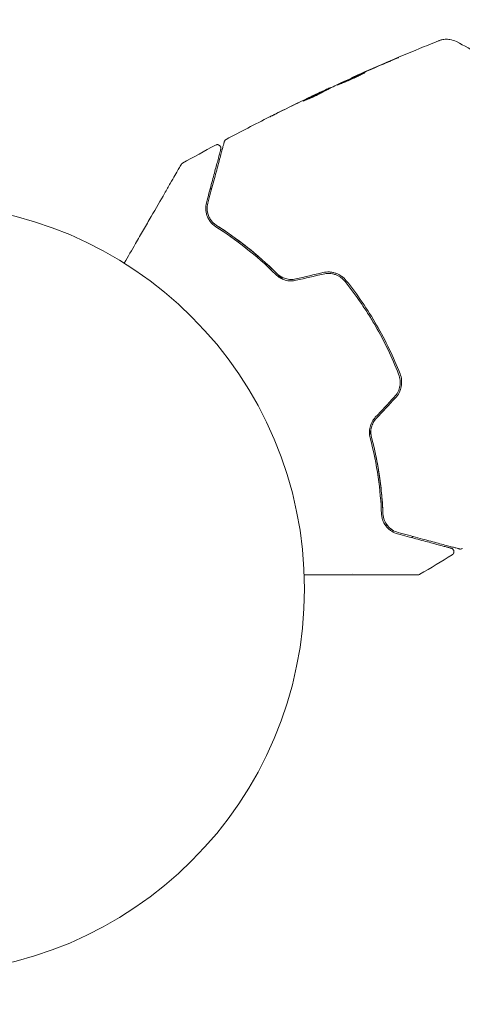
# Model space of a CAD drawing. Units: millimetres. Extents: x -6294 to 4507, y -3417 to 4160.
# Drawn here: x -4169 to -4108, y -1363 to -1228 of the extents above; entities that cross this region are included whole.
import ezdxf

# ---------------------------------------------------------------- set-up
doc = ezdxf.new("R2010")
doc.units = ezdxf.units.MM
doc.header["$LTSCALE"] = 20
doc.linetypes.add('HIDDEN', pattern=[9.525, 6.35, -3.175])
doc.layers.add('2d', color=230, linetype='Continuous')
doc.layers.add('EN16630-SafetyZone', color=97, linetype='HIDDEN')

msp = doc.modelspace()

# ---------------------------------------------------------------- linework, layer by layer
at = {"layer": '2d', "lineweight": 0}
for p, q in [((-4123.52, -1235.65), (-4123.53, -1235.63)), ((-4127.42, -1237.53), (-4127.46, -1237.45)), ((-4126.49, -1237.06), (-4126.52, -1237.01))]:
    msp.add_line(p, q, dxfattribs=at)
msp.add_circle((-4183.04, -1306.09), 53, dxfattribs=at)
for points, knots in [([(-4123.35, -1235.54), (-4120.33, -1234.18), (-4117.27, -1232.87), (-4113.32, -1231.24), (-4112.44, -1230.89), (-4111.56, -1230.53)], [0, 0, 0, 0, 10.001335, 10.001335, 12.868133, 12.868133, 12.868133, 12.868133]), ([(-4111.56, -1230.53), (-4111.53, -1230.52), (-4111.5, -1230.51), (-4111.42, -1230.48), (-4111.39, -1230.47), (-4111.3, -1230.44), (-4111.24, -1230.42), (-4111.12, -1230.39), (-4111.05, -1230.38), (-4110.87, -1230.34), (-4110.75, -1230.33), (-4110.42, -1230.31), (-4110.2, -1230.32), (-4109.67, -1230.4), (-4109.37, -1230.5), (-4109.09, -1230.64)], [0, 0, 0, 0, 0.306794, 0.306794, 0.490645, 0.490645, 0.697089, 0.697089, 0.91363, 0.91363, 1.272934, 1.272934, 1.923774, 1.923774, 2.86411, 2.86411, 2.86411, 2.86411]), ([(-4117.82, -1233.13), (-4117.67, -1233.07), (-4117.53, -1233.01), (-4117.35, -1232.93), (-4117.3, -1232.91), (-4117.21, -1232.87), (-4117.17, -1232.86), (-4117.07, -1232.82), (-4117.04, -1232.81), (-4117.03, -1232.81), (-4117.07, -1232.83), (-4117.16, -1232.87), (-4117.2, -1232.89), (-4117.29, -1232.93), (-4117.34, -1232.95), (-4117.46, -1233), (-4117.52, -1233.03), (-4117.66, -1233.09), (-4117.73, -1233.12), (-4117.96, -1233.22), (-4118.12, -1233.29), (-4118.46, -1233.43), (-4118.62, -1233.5), (-4118.77, -1233.57)], [0, 0, 0, 0, 0.0005365, 0.0005365, 0.00080475, 0.00080475, 0.001072999, 0.001072999, 0.001609499, 0.001609499, 0.002145999, 0.002145999, 0.002414249, 0.002414249, 0.002682498, 0.002682498, 0.002950748, 0.002950748, 0.003218998, 0.003218998, 0.003755498, 0.003755498, 0.004291997, 0.004291997, 0.004291997, 0.004291997]), ([(-4121.67, -1234.88), (-4121.67, -1234.88), (-4121.68, -1234.89), (-4121.72, -1234.92), (-4121.76, -1234.94), (-4121.89, -1235.02), (-4122.03, -1235.1), (-4122.29, -1235.23), (-4122.39, -1235.28), (-4122.59, -1235.38), (-4122.7, -1235.43), (-4122.93, -1235.54), (-4123.06, -1235.6), (-4123.3, -1235.71), (-4123.43, -1235.77), (-4123.68, -1235.88), (-4123.81, -1235.94), (-4124.05, -1236.04), (-4124.18, -1236.09), (-4124.41, -1236.19), (-4124.52, -1236.24), (-4124.74, -1236.32), (-4124.84, -1236.36), (-4125.02, -1236.44), (-4125.1, -1236.47), (-4125.25, -1236.53), (-4125.31, -1236.55), (-4125.46, -1236.61), (-4125.51, -1236.63), (-4125.51, -1236.62)], [0.006585482, 0.006585482, 0.006585482, 0.006585482, 0.006997131, 0.006997131, 0.00740878, 0.00740878, 0.008232078, 0.008232078, 0.008643727, 0.008643727, 0.009055376, 0.009055376, 0.009467025, 0.009467025, 0.009878674, 0.009878674, 0.010290323, 0.010290323, 0.010701972, 0.010701972, 0.011113622, 0.011113622, 0.011525271, 0.011525271, 0.01193692, 0.01193692, 0.012348569, 0.012348569, 0.013171867, 0.013171867, 0.013171867, 0.013171867]), ([(-4125.51, -1236.62), (-4125.51, -1236.62), (-4125.5, -1236.61), (-4125.46, -1236.59), (-4125.42, -1236.57), (-4125.33, -1236.52), (-4125.27, -1236.49), (-4125.13, -1236.42), (-4125.05, -1236.38), (-4124.79, -1236.26), (-4124.57, -1236.16), (-4124.11, -1235.94), (-4123.86, -1235.83), (-4123.48, -1235.66), (-4123.36, -1235.6), (-4123.11, -1235.49), (-4122.99, -1235.44), (-4122.76, -1235.34), (-4122.64, -1235.29), (-4122.43, -1235.19), (-4122.34, -1235.15), (-4122.15, -1235.08), (-4122.07, -1235.04), (-4121.93, -1234.98), (-4121.87, -1234.96), (-4121.77, -1234.92), (-4121.73, -1234.9), (-4121.68, -1234.88), (-4121.67, -1234.88), (-4121.67, -1234.88)], [0, 0, 0, 0, 0.000411593, 0.000411593, 0.000823185, 0.000823185, 0.001234778, 0.001234778, 0.00164637, 0.00164637, 0.002469556, 0.002469556, 0.003292741, 0.003292741, 0.003704333, 0.003704333, 0.004115926, 0.004115926, 0.004527519, 0.004527519, 0.004939111, 0.004939111, 0.005350704, 0.005350704, 0.005762297, 0.005762297, 0.006173889, 0.006173889, 0.006585482, 0.006585482, 0.006585482, 0.006585482]), ([(-4122.47, -1235.32), (-4122.48, -1235.32), (-4122.48, -1235.32), (-4122.59, -1235.37), (-4122.7, -1235.42), (-4122.94, -1235.52), (-4123.06, -1235.58), (-4123.31, -1235.69), (-4123.43, -1235.74), (-4123.68, -1235.86), (-4123.81, -1235.92), (-4124.05, -1236.03), (-4124.18, -1236.08), (-4124.31, -1236.15), (-4124.34, -1236.16), (-4124.36, -1236.17)], [0.008624974, 0.008624974, 0.008624974, 0.008624974, 0.008646106, 0.008646106, 0.009057633, 0.009057633, 0.009469161, 0.009469161, 0.009880688, 0.009880688, 0.010292215, 0.010292215, 0.010703743, 0.010703743, 0.010787378, 0.010787378, 0.010787378, 0.010787378]), ([(-4123.53, -1235.63), (-4123.53, -1235.63), (-4123.51, -1235.62), (-4123.42, -1235.57), (-4123.35, -1235.54), (-4123.18, -1235.46), (-4123.07, -1235.42), (-4122.82, -1235.3), (-4122.67, -1235.24), (-4122.52, -1235.17)], [0, 0, 0, 0, 0.000630277, 0.000630277, 0.001260554, 0.001260554, 0.00189083, 0.00189083, 0.002521107, 0.002521107, 0.002521107, 0.002521107]), ([(-4125.83, -1236.73), (-4126.17, -1236.89), (-4126.5, -1237.06), (-4127, -1237.32), (-4127.16, -1237.4), (-4127.49, -1237.57), (-4127.66, -1237.66), (-4127.82, -1237.75)], [0, 0, 0, 0, 0.00236764, 0.00236764, 0.00355146, 0.00355146, 0.00473528, 0.00473528, 0.00473528, 0.00473528]), ([(-4127.82, -1237.75), (-4127.94, -1237.82), (-4128.15, -1237.93), (-4128.64, -1238.17), (-4128.93, -1238.31), (-4129.47, -1238.55), (-4129.71, -1238.65), (-4130.06, -1238.8), (-4130.15, -1238.84), (-4130.15, -1238.83)], [0, 0, 0, 0, 0.000902006, 0.000902006, 0.001804012, 0.001804012, 0.002706017, 0.002706017, 0.003608023, 0.003608023, 0.003608023, 0.003608023]), ([(-4130.02, -1238.76), (-4129.62, -1238.54), (-4129.22, -1238.33), (-4128.41, -1237.92), (-4128, -1237.72), (-4127.6, -1237.52)], [0, 0, 0, 0, 0.00293865, 0.00293865, 0.005877301, 0.005877301, 0.005877301, 0.005877301]), ([(-4127.78, -1237.59), (-4128, -1237.69), (-4128.24, -1237.81), (-4128.78, -1238.06), (-4129.07, -1238.2), (-4129.38, -1238.35)], [0, 0, 0, 0, 0.001013144, 0.001013144, 0.002026288, 0.002026288, 0.002026288, 0.002026288]), ([(-4127.71, -1237.68), (-4128.06, -1237.86), (-4128.41, -1238.04), (-4128.86, -1238.26), (-4128.95, -1238.31), (-4129.04, -1238.36)], [0.000382019, 0.000382019, 0.000382019, 0.000382019, 0.002938651, 0.002938651, 0.003618023, 0.003618023, 0.003618023, 0.003618023]), ([(-4127.98, -1237.68), (-4127.83, -1237.61), (-4127.68, -1237.54), (-4127.39, -1237.4), (-4127.26, -1237.34), (-4126.91, -1237.18), (-4126.74, -1237.1), (-4126.67, -1237.07)], [0, 0, 0, 0, 0.000502062, 0.000502062, 0.001004123, 0.001004123, 0.002008246, 0.002008246, 0.002008246, 0.002008246]), ([(-4127.6, -1237.52), (-4127.54, -1237.49), (-4127.5, -1237.47), (-4127.46, -1237.45), (-4127.46, -1237.45), (-4127.51, -1237.47), (-4127.62, -1237.52), (-4127.78, -1237.59)], [0, 0, 0, 0, 0.000405243, 0.000405243, 0.000810487, 0.000810487, 0.001620974, 0.001620974, 0.001620974, 0.001620974]), ([(-4134.88, -1241.04), (-4134.88, -1241.04), (-4134.86, -1241.03), (-4134.82, -1241.01), (-4134.78, -1240.99), (-4134.65, -1240.92), (-4134.52, -1240.86), (-4134.28, -1240.74), (-4134.19, -1240.69), (-4134, -1240.6), (-4133.9, -1240.55), (-4133.7, -1240.45), (-4133.59, -1240.39), (-4133.38, -1240.29), (-4133.27, -1240.24), (-4133.16, -1240.18)], [0.00233533, 0.00233533, 0.00233533, 0.00233533, 0.002690934, 0.002690934, 0.003046538, 0.003046538, 0.003757746, 0.003757746, 0.00411335, 0.00411335, 0.004468954, 0.004468954, 0.004824559, 0.004824559, 0.005180163, 0.005180163, 0.005180163, 0.005180163]), ([(-4133.62, -1240.41), (-4133.79, -1240.5), (-4133.96, -1240.58), (-4134.27, -1240.73), (-4134.4, -1240.8), (-4134.63, -1240.91), (-4134.72, -1240.96), (-4134.81, -1241), (-4134.84, -1241.02), (-4134.87, -1241.03), (-4134.88, -1241.04), (-4134.88, -1241.04)], [0, 0, 0, 0, 0.000583833, 0.000583833, 0.001167665, 0.001167665, 0.001751498, 0.001751498, 0.002043414, 0.002043414, 0.00233533, 0.00233533, 0.00233533, 0.00233533]), ([(-4143.36, -1252.9), (-4143.23, -1252.41), (-4143.1, -1251.93), (-4142.85, -1251.01), (-4142.73, -1250.56), (-4142.39, -1249.28), (-4142.18, -1248.5), (-4141.81, -1247.13), (-4141.65, -1246.53), (-4141.49, -1245.91), (-4141.46, -1245.8), (-4141.4, -1245.58), (-4141.37, -1245.47), (-4141.29, -1245.19), (-4141.25, -1245.03), (-4141.18, -1244.79), (-4141.16, -1244.7), (-4141.14, -1244.62), (-4141.13, -1244.6), (-4141.13, -1244.58), (-4141.13, -1244.57), (-4141.12, -1244.53), (-4141.11, -1244.5), (-4141.1, -1244.47), (-4141.1, -1244.45), (-4141.09, -1244.44), (-4141.09, -1244.43), (-4141.09, -1244.43)], [0, 0, 0, 0, 0.00232139, 0.00232139, 0.00464279, 0.00464279, 0.00928557, 0.00928557, 0.01392836, 0.01392836, 0.01508906, 0.01508906, 0.01624975, 0.01624975, 0.01857115, 0.01857115, 0.02089254, 0.02089254, 0.02205324, 0.02205324, 0.02321393, 0.02321393, 0.02785672, 0.02785672, 0.03249951, 0.03249951, 0.03650692, 0.03650692, 0.03650692, 0.03650692]), ([(-4142.29, -1244.9), (-4142.25, -1244.87), (-4142.19, -1244.86), (-4142.09, -1244.84), (-4142.03, -1244.84), (-4141.93, -1244.85), (-4141.87, -1244.87), (-4141.78, -1244.92), (-4141.73, -1244.96), (-4141.66, -1245.03), (-4141.63, -1245.08), (-4141.58, -1245.18), (-4141.57, -1245.23), (-4141.55, -1245.34), (-4141.56, -1245.4), (-4141.57, -1245.46), (-4141.57, -1245.46), (-4141.57, -1245.47)], [0, 0, 0, 0, 0.16195, 0.16195, 0.324498, 0.324498, 0.487024, 0.487024, 0.649551, 0.649551, 0.812077, 0.812077, 0.974604, 0.974604, 1.137131, 1.137131, 1.15836, 1.15836, 1.15836, 1.15836]), ([(-4141.09, -1244.43), (-4141.08, -1244.41), (-4141.08, -1244.39), (-4141.06, -1244.35), (-4141.05, -1244.34), (-4141.02, -1244.28), (-4141, -1244.25), (-4140.93, -1244.18), (-4140.89, -1244.15), (-4140.84, -1244.12)], [0, 0, 0, 0, 0.0629599, 0.0629599, 0.1249315, 0.1249315, 0.2508956, 0.2508956, 0.4090428, 0.4090428, 0.4090428, 0.4090428]), ([(-4141.57, -1245.47), (-4141.57, -1245.47), (-4141.58, -1245.47), (-4141.58, -1245.49), (-4141.58, -1245.5), (-4141.59, -1245.53), (-4141.6, -1245.55), (-4141.61, -1245.59), (-4141.61, -1245.6), (-4141.61, -1245.61), (-4141.61, -1245.62), (-4141.63, -1245.66), (-4141.64, -1245.72), (-4141.72, -1245.99), (-4141.8, -1246.3), (-4141.97, -1246.93), (-4142.03, -1247.17), (-4142.17, -1247.69), (-4142.25, -1247.98), (-4142.49, -1248.89), (-4142.68, -1249.59), (-4143.09, -1251.12), (-4143.31, -1251.95), (-4143.55, -1252.85)], [0.03558387, 0.03558387, 0.03558387, 0.03558387, 0.03944311, 0.03944311, 0.04382568, 0.04382568, 0.04820825, 0.04820825, 0.04930389, 0.04930389, 0.05039953, 0.05039953, 0.05259082, 0.05259082, 0.05697338, 0.05697338, 0.05916467, 0.05916467, 0.06135595, 0.06135595, 0.06573852, 0.06573852, 0.07012109, 0.07012109, 0.07012109, 0.07012109]), ([(-4154.89, -1261.18), (-4154.36, -1260.27), (-4153.84, -1259.37), (-4152.96, -1257.84), (-4152.58, -1257.2), (-4151.87, -1255.95), (-4151.52, -1255.35), (-4150.51, -1253.6), (-4149.89, -1252.52), (-4149.19, -1251.32), (-4149.05, -1251.08), (-4148.79, -1250.63), (-4148.67, -1250.41), (-4148.31, -1249.79), (-4148.09, -1249.41), (-4147.72, -1248.76), (-4147.56, -1248.49), (-4147.37, -1248.16), (-4147.31, -1248.07), (-4147.23, -1247.92), (-4147.19, -1247.86), (-4147.16, -1247.8), (-4147.15, -1247.78), (-4147.14, -1247.76), (-4147.13, -1247.76), (-4147.12, -1247.74), (-4147.12, -1247.73), (-4147.1, -1247.7), (-4147.09, -1247.68), (-4147.06, -1247.64), (-4147.05, -1247.62), (-4147.04, -1247.6), (-4147.04, -1247.59), (-4147.04, -1247.59)], [0.00199215, 0.00199215, 0.00199215, 0.00199215, 0.00593492, 0.00593492, 0.00890238, 0.00890238, 0.01186983, 0.01186983, 0.01780475, 0.01780475, 0.01928848, 0.01928848, 0.02077221, 0.02077221, 0.02373967, 0.02373967, 0.02670713, 0.02670713, 0.02819086, 0.02819086, 0.02967459, 0.02967459, 0.03041645, 0.03041645, 0.03115832, 0.03115832, 0.03264205, 0.03264205, 0.0356095, 0.0356095, 0.04154442, 0.04154442, 0.04655546, 0.04655546, 0.04655546, 0.04655546]), ([(-4147.04, -1247.59), (-4147.03, -1247.58), (-4147.02, -1247.56), (-4147, -1247.53), (-4146.99, -1247.52), (-4146.94, -1247.47), (-4146.9, -1247.43), (-4146.85, -1247.41)], [0, 0, 0, 0, 0.054754, 0.054754, 0.1088548, 0.1088548, 0.2669812, 0.2669812, 0.2669812, 0.2669812]), ([(-4143.55, -1252.85), (-4143.63, -1253.15), (-4143.66, -1253.45), (-4143.64, -1254.03), (-4143.59, -1254.32), (-4143.39, -1254.89), (-4143.25, -1255.17), (-4142.85, -1255.7), (-4142.6, -1255.95), (-4142.26, -1256.16)], [0, 0, 0, 0, 0.001613359, 0.001613359, 0.003226717, 0.003226717, 0.004840076, 0.004840076, 0.006453435, 0.006453435, 0.006453435, 0.006453435]), ([(-4142.15, -1255.99), (-4142.3, -1255.9), (-4142.43, -1255.8), (-4142.66, -1255.59), (-4142.77, -1255.47), (-4143.05, -1255.12), (-4143.19, -1254.86), (-4143.33, -1254.46), (-4143.37, -1254.32), (-4143.43, -1254.04), (-4143.45, -1253.9), (-4143.47, -1253.48), (-4143.44, -1253.2), (-4143.36, -1252.9)], [0, 0, 0, 0, 0.000615532, 0.000615532, 0.001231063, 0.001231063, 0.002462127, 0.002462127, 0.003077658, 0.003077658, 0.00369319, 0.00369319, 0.004924253, 0.004924253, 0.004924253, 0.004924253]), ([(-4143.45, -1253.73), (-4143.44, -1253.99), (-4143.4, -1254.24), (-4143.31, -1254.51), (-4143.31, -1254.53), (-4143.3, -1254.54)], [0.00163779, 0.00163779, 0.00163779, 0.00163779, 0.003148693, 0.003148693, 0.003243526, 0.003243526, 0.003243526, 0.003243526]), ([(-4142.89, -1255.32), (-4142.8, -1255.43), (-4142.7, -1255.54), (-4142.46, -1255.77), (-4142.32, -1255.89), (-4142.15, -1255.99)], [0.004794546, 0.004794546, 0.004794546, 0.004794546, 0.005510213, 0.005510213, 0.006297386, 0.006297386, 0.006297386, 0.006297386]), ([(-4142.26, -1256.16), (-4140.89, -1257.03), (-4139.51, -1258), (-4136.73, -1260.19), (-4135.34, -1261.41), (-4133.97, -1262.77)], [0, 0, 0, 0, 0.0061147, 0.0061147, 0.01222939, 0.01222939, 0.01222939, 0.01222939]), ([(-4133.83, -1262.62), (-4135.22, -1261.25), (-4136.62, -1260.02), (-4139.41, -1257.83), (-4140.8, -1256.85), (-4142.15, -1255.99)], [0, 0, 0, 0, 0.00623929, 0.00623929, 0.01247858, 0.01247858, 0.01247858, 0.01247858]), ([(-4142.15, -1255.99), (-4140.79, -1256.86), (-4139.36, -1257.86), (-4137.18, -1259.59), (-4136.45, -1260.2), (-4135.35, -1261.18), (-4134.98, -1261.52), (-4134.25, -1262.21), (-4133.89, -1262.56), (-4133.39, -1263.07), (-4133.24, -1263.22), (-4133.09, -1263.37)], [0, 0, 0, 0, 0.00651672, 0.00651672, 0.00977508, 0.00977508, 0.01140426, 0.01140426, 0.01303345, 0.01303345, 0.01370133, 0.01370133, 0.01370133, 0.01370133]), ([(-4124.27, -1263.6), (-4124.45, -1263.37), (-4124.67, -1263.16), (-4125.03, -1262.91), (-4125.16, -1262.83), (-4125.43, -1262.69), (-4125.57, -1262.63), (-4125.85, -1262.53), (-4126, -1262.49), (-4126.29, -1262.43), (-4126.45, -1262.41), (-4126.9, -1262.39), (-4127.2, -1262.42), (-4127.5, -1262.49)], [0, 0, 0, 0, 0.000915866, 0.000915866, 0.001373799, 0.001373799, 0.001831733, 0.001831733, 0.002289666, 0.002289666, 0.002747599, 0.002747599, 0.003663465, 0.003663465, 0.003663465, 0.003663465]), ([(-4127.45, -1262.68), (-4127.18, -1262.61), (-4126.89, -1262.59), (-4126.47, -1262.61), (-4126.33, -1262.63), (-4126.05, -1262.68), (-4125.91, -1262.72), (-4125.64, -1262.81), (-4125.52, -1262.87), (-4125.27, -1263), (-4125.14, -1263.07), (-4124.8, -1263.32), (-4124.6, -1263.51), (-4124.42, -1263.73)], [0, 0, 0, 0, 0.000855596, 0.000855596, 0.001283394, 0.001283394, 0.001711192, 0.001711192, 0.00213899, 0.00213899, 0.002566788, 0.002566788, 0.003422384, 0.003422384, 0.003422384, 0.003422384]), ([(-4133.97, -1262.77), (-4133.8, -1262.93), (-4133.61, -1263.08), (-4133.19, -1263.34), (-4132.95, -1263.44), (-4132.58, -1263.55), (-4132.46, -1263.58), (-4132.21, -1263.62), (-4132.07, -1263.63), (-4131.68, -1263.64), (-4131.43, -1263.61), (-4131.17, -1263.55)], [0, 0, 0, 0, 0.000784153, 0.000784153, 0.001568305, 0.001568305, 0.001960381, 0.001960381, 0.002352458, 0.002352458, 0.00313661, 0.00313661, 0.00313661, 0.00313661]), ([(-4131.22, -1263.36), (-4131.46, -1263.42), (-4131.7, -1263.44), (-4132.17, -1263.43), (-4132.41, -1263.39), (-4132.75, -1263.29), (-4132.86, -1263.25), (-4133.08, -1263.16), (-4133.19, -1263.1), (-4133.49, -1262.93), (-4133.67, -1262.79), (-4133.83, -1262.62)], [0, 0, 0, 0, 0.000725564, 0.000725564, 0.001451129, 0.001451129, 0.001813911, 0.001813911, 0.002176693, 0.002176693, 0.002902258, 0.002902258, 0.002902258, 0.002902258]), ([(-4124.42, -1263.73), (-4123.66, -1264.68), (-4122.93, -1265.68), (-4121.88, -1267.21), (-4121.53, -1267.74), (-4120.87, -1268.79), (-4120.55, -1269.33), (-4119, -1272.01), (-4117.94, -1274.23), (-4117.05, -1276.51)], [0, 0, 0, 0, 0.00374303, 0.00374303, 0.00561455, 0.00561455, 0.00748606, 0.00748606, 0.01497212, 0.01497212, 0.01497212, 0.01497212]), ([(-4116.86, -1276.43), (-4117.31, -1275.29), (-4117.8, -1274.16), (-4118.88, -1271.91), (-4119.47, -1270.79), (-4120.72, -1268.64), (-4121.38, -1267.59), (-4122.77, -1265.55), (-4123.5, -1264.56), (-4124.27, -1263.6)], [0, 0, 0, 0, 0.00375982, 0.00375982, 0.00751965, 0.00751965, 0.01127947, 0.01127947, 0.01503929, 0.01503929, 0.01503929, 0.01503929]), ([(-4117.05, -1276.51), (-4116.94, -1276.77), (-4116.88, -1277.05), (-4116.84, -1277.46), (-4116.84, -1277.6), (-4116.85, -1277.88), (-4116.87, -1278.03), (-4116.92, -1278.3), (-4116.95, -1278.44), (-4117.05, -1278.71), (-4117.1, -1278.84), (-4117.3, -1279.22), (-4117.46, -1279.45), (-4117.65, -1279.66)], [0, 0, 0, 0, 0.000853481, 0.000853481, 0.001280221, 0.001280221, 0.001706962, 0.001706962, 0.002133702, 0.002133702, 0.002560443, 0.002560443, 0.003413923, 0.003413923, 0.003413923, 0.003413923]), ([(-4117.51, -1279.79), (-4117.3, -1279.57), (-4117.12, -1279.32), (-4116.85, -1278.78), (-4116.75, -1278.48), (-4116.67, -1278.04), (-4116.65, -1277.89), (-4116.64, -1277.59), (-4116.64, -1277.44), (-4116.68, -1277), (-4116.75, -1276.71), (-4116.86, -1276.43)], [0, 0, 0, 0, 0.000919101, 0.000919101, 0.001838201, 0.001838201, 0.002297751, 0.002297751, 0.002757302, 0.002757302, 0.003676402, 0.003676402, 0.003676402, 0.003676402]), ([(-4120.27, -1282.44), (-4120.45, -1282.63), (-4120.6, -1282.84), (-4120.85, -1283.3), (-4120.94, -1283.55), (-4121.03, -1283.92), (-4121.05, -1284.04), (-4121.08, -1284.29), (-4121.09, -1284.42), (-4121.08, -1284.79), (-4121.05, -1285.03), (-4120.99, -1285.26)], [0, 0, 0, 0, 0.000786752, 0.000786752, 0.001573503, 0.001573503, 0.001966879, 0.001966879, 0.002360255, 0.002360255, 0.003147007, 0.003147007, 0.003147007, 0.003147007]), ([(-4120.79, -1285.21), (-4120.85, -1284.98), (-4120.88, -1284.75), (-4120.89, -1284.29), (-4120.86, -1284.05), (-4120.75, -1283.59), (-4120.66, -1283.37), (-4120.43, -1282.95), (-4120.29, -1282.75), (-4120.12, -1282.58)], [0, 0, 0, 0, 0.000723096, 0.000723096, 0.001446192, 0.001446192, 0.002169288, 0.002169288, 0.002892384, 0.002892384, 0.002892384, 0.002892384]), ([(-4121.07, -1284.2), (-4121.01, -1284.4), (-4120.96, -1284.6), (-4120.63, -1285.78), (-4120.4, -1286.76), (-4120, -1288.68), (-4119.84, -1289.62), (-4119.57, -1291.45), (-4119.46, -1292.34), (-4119.3, -1294.08), (-4119.25, -1294.92), (-4119.21, -1295.73)], [0.03841577, 0.03841577, 0.03841577, 0.03841577, 0.03907858, 0.03907858, 0.0423315, 0.0423315, 0.04558442, 0.04558442, 0.04883735, 0.04883735, 0.05209027, 0.05209027, 0.05209027, 0.05209027]), ([(-4120.99, -1285.26), (-4120.5, -1287.13), (-4120.14, -1288.93), (-4119.63, -1292.43), (-4119.48, -1294.12), (-4119.41, -1295.74)], [0, 0, 0, 0, 0.0061147, 0.0061147, 0.01222939, 0.01222939, 0.01222939, 0.01222939]), ([(-4119.21, -1295.73), (-4119.28, -1294.13), (-4119.43, -1292.44), (-4119.94, -1288.93), (-4120.3, -1287.1), (-4120.79, -1285.21)], [0, 0, 0, 0, 0.00623929, 0.00623929, 0.01247858, 0.01247858, 0.01247858, 0.01247858]), ([(-4119.41, -1295.74), (-4119.41, -1295.94), (-4119.38, -1296.12), (-4119.3, -1296.47), (-4119.24, -1296.63), (-4119.05, -1297.09), (-4118.88, -1297.36), (-4118.58, -1297.7), (-4118.47, -1297.8), (-4118.25, -1297.99), (-4118.13, -1298.08), (-4117.76, -1298.31), (-4117.49, -1298.43), (-4117.19, -1298.51)], [0, 0, 0, 0, 0.000810209, 0.000810209, 0.001620418, 0.001620418, 0.003240837, 0.003240837, 0.004051046, 0.004051046, 0.004861255, 0.004861255, 0.006481673, 0.006481673, 0.006481673, 0.006481673]), ([(-4117.14, -1298.32), (-4117.43, -1298.24), (-4117.69, -1298.12), (-4118.05, -1297.89), (-4118.16, -1297.81), (-4118.38, -1297.62), (-4118.47, -1297.52), (-4118.75, -1297.19), (-4118.9, -1296.94), (-4119.13, -1296.37), (-4119.2, -1296.07), (-4119.21, -1295.73)], [0, 0, 0, 0, 0.001221021, 0.001221021, 0.001831532, 0.001831532, 0.002442042, 0.002442042, 0.003663063, 0.003663063, 0.004884084, 0.004884084, 0.004884084, 0.004884084]), ([(-4117.19, -1298.51), (-4116.29, -1298.75), (-4115.45, -1298.98), (-4114.3, -1299.29), (-4113.93, -1299.39), (-4113.24, -1299.57), (-4112.92, -1299.66), (-4112.01, -1299.9), (-4111.49, -1300.04), (-4110.86, -1300.21), (-4110.68, -1300.26), (-4110.44, -1300.32), (-4110.37, -1300.34), (-4110.25, -1300.37), (-4110.19, -1300.39), (-4110.06, -1300.42), (-4110, -1300.44), (-4109.96, -1300.45), (-4109.95, -1300.45), (-4109.93, -1300.46), (-4109.93, -1300.46), (-4109.89, -1300.47), (-4109.87, -1300.47), (-4109.84, -1300.48), (-4109.83, -1300.49), (-4109.81, -1300.49), (-4109.81, -1300.49), (-4109.81, -1300.49)], [0, 0, 0, 0, 0.00442564, 0.00442564, 0.00663846, 0.00663846, 0.00885128, 0.00885128, 0.01327693, 0.01327693, 0.01548975, 0.01548975, 0.01659616, 0.01659616, 0.01770257, 0.01770257, 0.01991539, 0.01991539, 0.0210218, 0.0210218, 0.02212821, 0.02212821, 0.02655385, 0.02655385, 0.03097949, 0.03097949, 0.03492314, 0.03492314, 0.03492314, 0.03492314]), ([(-4108.67, -1300.59), (-4108.67, -1300.59), (-4108.67, -1300.59), (-4108.69, -1300.58), (-4108.7, -1300.58), (-4108.74, -1300.57), (-4108.77, -1300.56), (-4108.81, -1300.55), (-4108.82, -1300.55), (-4108.84, -1300.54), (-4108.86, -1300.54), (-4108.95, -1300.51), (-4109.04, -1300.49), (-4109.29, -1300.42), (-4109.45, -1300.38), (-4109.83, -1300.28), (-4110.05, -1300.22), (-4110.81, -1300.02), (-4111.41, -1299.85), (-4112.78, -1299.49), (-4113.55, -1299.28), (-4115.24, -1298.83), (-4116.16, -1298.58), (-4117.14, -1298.32)], [0.03687716, 0.03687716, 0.03687716, 0.03687716, 0.04076651, 0.04076651, 0.04529612, 0.04529612, 0.04982573, 0.04982573, 0.05095814, 0.05095814, 0.05209054, 0.05209054, 0.05435535, 0.05435535, 0.05662015, 0.05662015, 0.05888496, 0.05888496, 0.06341457, 0.06341457, 0.06794418, 0.06794418, 0.0724738, 0.0724738, 0.0724738, 0.0724738]), ([(-4109.81, -1300.49), (-4109.79, -1300.5), (-4109.77, -1300.5), (-4109.73, -1300.52), (-4109.71, -1300.53), (-4109.66, -1300.56), (-4109.63, -1300.58), (-4109.56, -1300.64), (-4109.54, -1300.67), (-4109.49, -1300.74), (-4109.47, -1300.78), (-4109.45, -1300.86), (-4109.44, -1300.9), (-4109.44, -1300.99), (-4109.44, -1301.03), (-4109.45, -1301.11), (-4109.47, -1301.15), (-4109.5, -1301.23), (-4109.53, -1301.26), (-4109.59, -1301.34), (-4109.63, -1301.37), (-4109.67, -1301.4)], [0, 0, 0, 0, 0.060654, 0.060654, 0.120423, 0.120423, 0.246387, 0.246387, 0.372351, 0.372351, 0.498315, 0.498315, 0.624279, 0.624279, 0.750243, 0.750243, 0.876207, 0.876207, 1.002172, 1.002172, 1.160335, 1.160335, 1.160335, 1.160335]), ([(-4108.27, -1300.53), (-4108.32, -1300.56), (-4108.37, -1300.58), (-4108.48, -1300.6), (-4108.53, -1300.61), (-4108.61, -1300.6), (-4108.64, -1300.6), (-4108.67, -1300.59)], [0.0000183, 0.0000183, 0.0000183, 0.0000183, 0.1620246, 0.1620246, 0.3245696, 0.3245696, 0.408602, 0.408602, 0.408602, 0.408602]), ([(-4114.38, -1304.16), (-4114.38, -1304.16), (-4114.39, -1304.16), (-4114.41, -1304.16), (-4114.43, -1304.16), (-4114.48, -1304.16), (-4114.5, -1304.16), (-4114.53, -1304.16), (-4114.55, -1304.16), (-4114.57, -1304.16), (-4114.57, -1304.16), (-4114.6, -1304.16), (-4114.61, -1304.16), (-4114.68, -1304.16), (-4114.75, -1304.16), (-4114.92, -1304.16), (-4115.03, -1304.16), (-4115.4, -1304.16), (-4115.72, -1304.16), (-4116.47, -1304.16), (-4116.9, -1304.16), (-4117.86, -1304.16), (-4118.39, -1304.16), (-4120.07, -1304.16), (-4121.32, -1304.16), (-4124, -1304.16), (-4125.44, -1304.16), (-4127.97, -1304.16), (-4129.01, -1304.16), (-4130.07, -1304.16)], [0.04849628, 0.04849628, 0.04849628, 0.04849628, 0.05354217, 0.05354217, 0.0594913, 0.0594913, 0.06246586, 0.06246586, 0.06395314, 0.06395314, 0.06469679, 0.06469679, 0.06544043, 0.06544043, 0.06692771, 0.06692771, 0.06841499, 0.06841499, 0.07138956, 0.07138956, 0.07436412, 0.07436412, 0.07733869, 0.07733869, 0.08328782, 0.08328782, 0.08923695, 0.08923695, 0.09319251, 0.09319251, 0.09319251, 0.09319251]), ([(-4114.12, -1304.09), (-4114.17, -1304.12), (-4114.22, -1304.14), (-4114.29, -1304.15), (-4114.31, -1304.16), (-4114.34, -1304.16), (-4114.36, -1304.16), (-4114.38, -1304.16)], [0.0000349, 0.0000349, 0.0000349, 0.0000349, 0.1620368, 0.1620368, 0.2142127, 0.2142127, 0.2669736, 0.2669736, 0.2669736, 0.2669736])]:
    msp.add_open_spline(points, degree=3, knots=knots, dxfattribs=at)
for points in [[(-4111.56, -1230.53), (-4111.56, -1230.53), (-4111.56, -1230.53), (-4111.56, -1230.53)], [(-4109.09, -1230.64), (-4109.09, -1230.64), (-4109.09, -1230.64), (-4109.09, -1230.64)], [(-4109.09, -1230.64), (-4108, -1231.19), (-4106.95, -1231.78), (-4105.92, -1232.43)], [(-4118.77, -1233.57), (-4119.82, -1234.02), (-4120.87, -1234.47), (-4121.92, -1234.93)], [(-4121.57, -1234.75), (-4120.33, -1234.2), (-4119.08, -1233.66), (-4117.82, -1233.13)], [(-4122.58, -1235.22), (-4123.62, -1235.69), (-4124.65, -1236.17), (-4125.69, -1236.66)], [(-4122.18, -1235.04), (-4122.31, -1235.1), (-4122.45, -1235.17), (-4122.58, -1235.22)], [(-4122.52, -1235.17), (-4122.22, -1235.04), (-4121.91, -1234.9), (-4121.57, -1234.75)], [(-4121.92, -1234.93), (-4122, -1234.97), (-4122.09, -1235), (-4122.18, -1235.04)], [(-4125.69, -1236.66), (-4125.75, -1236.69), (-4125.8, -1236.71), (-4125.83, -1236.73)], [(-4129.11, -1238.21), (-4128.73, -1238.03), (-4128.36, -1237.86), (-4127.98, -1237.68)], [(-4127.42, -1237.52), (-4127.35, -1237.49), (-4127.28, -1237.46), (-4127.2, -1237.42)], [(-4126.67, -1237.07), (-4126.57, -1237.03), (-4126.52, -1237.01), (-4126.52, -1237.01)], [(-4126.49, -1237.05), (-4126.49, -1237.05), (-4126.48, -1237.05), (-4126.46, -1237.05)], [(-4129.38, -1238.35), (-4130.8, -1239.02), (-4132.21, -1239.71), (-4133.62, -1240.41)], [(-4133.16, -1240.18), (-4131.82, -1239.52), (-4130.46, -1238.86), (-4129.11, -1238.21)], [(-4130.15, -1238.83), (-4130.16, -1238.83), (-4130.11, -1238.8), (-4130.02, -1238.76)], [(-4140.84, -1244.12), (-4138.85, -1243.06), (-4136.85, -1242.03), (-4134.84, -1241.02)], [(-4146.85, -1247.41), (-4145.34, -1246.56), (-4143.82, -1245.72), (-4142.29, -1244.9)], [(-4142.29, -1244.9), (-4142.29, -1244.9), (-4142.29, -1244.9), (-4142.29, -1244.9)], [(-4143.05, -1250.96), (-4142.97, -1250.92), (-4142.89, -1250.88), (-4142.8, -1250.83)], [(-4127.5, -1262.49), (-4128.74, -1262.78), (-4129.98, -1263.07), (-4131.22, -1263.36)], [(-4131.17, -1263.55), (-4129.93, -1263.26), (-4128.69, -1262.97), (-4127.45, -1262.68)], [(-4117.65, -1279.66), (-4118.52, -1280.58), (-4119.4, -1281.51), (-4120.27, -1282.44)], [(-4120.12, -1282.58), (-4119.25, -1281.65), (-4118.38, -1280.72), (-4117.51, -1279.79)], [(-4119.01, -1296.66), (-4119.01, -1296.67), (-4119.01, -1296.68), (-4119, -1296.68)], [(-4118.9, -1296.91), (-4118.79, -1297.12), (-4118.66, -1297.31), (-4118.51, -1297.47)], [(-4118.46, -1297.53), (-4118.29, -1297.71), (-4118.11, -1297.86), (-4117.91, -1297.98)], [(-4115.07, -1298.87), (-4115.15, -1298.92), (-4115.22, -1298.97), (-4115.3, -1299.02)], [(-4108.27, -1300.53), (-4108.27, -1300.53), (-4108.27, -1300.53), (-4108.27, -1300.53)], [(-4109.67, -1301.4), (-4111.15, -1302.31), (-4112.63, -1303.21), (-4114.12, -1304.09)], [(-4123.42, -1304.01), (-4123.42, -1304.01), (-4123.42, -1304.01), (-4123.42, -1304.01)], [(-4114.12, -1304.09), (-4114.12, -1304.09), (-4114.12, -1304.09), (-4114.12, -1304.09)]]:
    msp.add_open_spline(points, degree=3, dxfattribs=at)
at = {"layer": 'EN16630-SafetyZone', "flags": 128}
msp.add_lwpolyline([(-2844.07, 1497.81, 0.130747), (-1494.82, 1494.91, -0.337306), (0, 2632.8), (666.46, 2632.8), (1243.64, 2966.03), (2180.68, 3507.03, -1), (3731.48, 820.97), (3137.9, 478.27, -0.482858), (1082, -2110.8), (0, -2110.8, -0.033231), (-279.64, -2092.19, -0.20426), (-1483.93, -2262.9, 0.022064), (-1709.92, -2212.83, -0.072978), (-2190.6, -2593.1), (-3127.64, -3134.1, -1), (-5238.44, 521.92), (-4450.47, 976.85, -0.296109)], format="xyb", close=True, dxfattribs=at)

doc.saveas('drawing.dxf')
